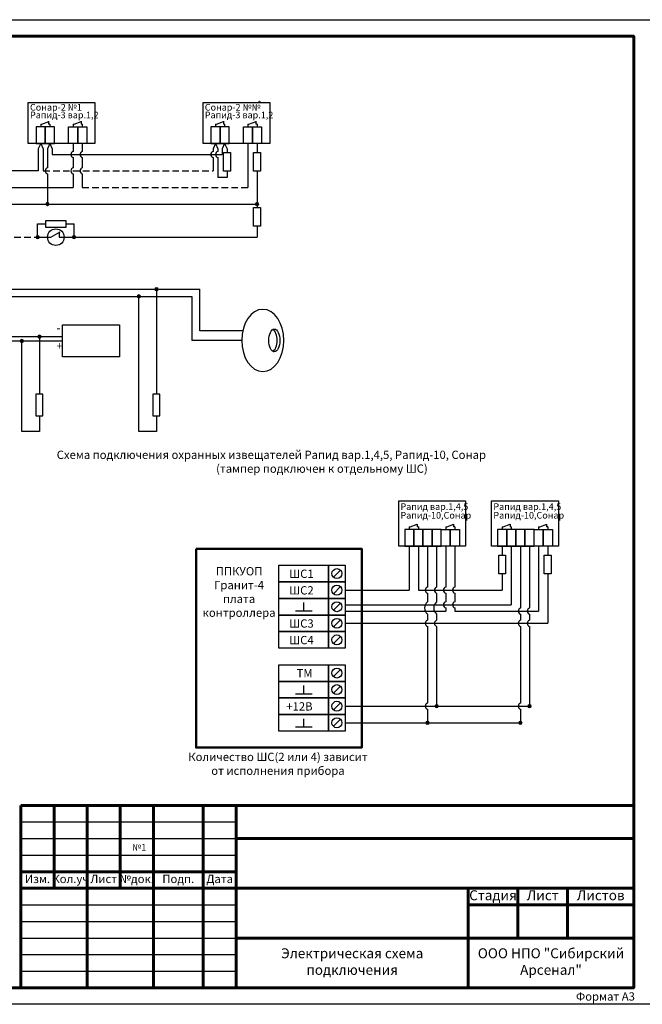
# Model space of a CAD drawing. Units: millimetres. Extents: x -1003 to 2377, y 345 to 1753.
# Drawn here: x 1766 to 1954, y 1456 to 1753 of the extents above; entities that cross this region are included whole.
import ezdxf

# ---------------------------------------------------------------- set-up
doc = ezdxf.new("R2010")
doc.units = ezdxf.units.MM
doc.linetypes.add('ACAD_ISO03W100', pattern=[30, 12, -18])
doc.linetypes.add('JIS_02_2.0', pattern=[3, 2, -1])
doc.layers.add('Рамка', color=7, linetype='Continuous', lineweight=25)
doc.layers.add('Схема подключения', color=7, linetype='Continuous')
doc.styles.add('ISOCPEUR', font='isocpeur.ttf', dxfattribs={"height": 2.5})
doc.styles.add('PDF ISOCPEUR', font='isocpeur.ttf')
doc.styles.add('Чертежный размер', font='isocpeur.ttf', dxfattribs={"height": 250})

# ---------------------------------------------------------------- blocks, each defined once
blk = doc.blocks.new('*T21')
at = {"layer": 'Рамка', "color": 0, "linetype": 'ByBlock', "lineweight": 60, "transparency": 16777216}
for p, q in [((0, 0), (185, 0)), ((0, 0), (0, -55)), ((10, 0), (10, -25)), ((20, 0), (20, -55)), ((30, 0), (30, -25)), ((40, 0), (40, -55)), ((55, 0), (55, -55)), ((65, 0), (65, -55)), ((65, -10), (185, -10)), ((0, -20), (65, -20)), ((0, -25), (185, -25)), ((135, -25), (135, -55)), ((150, -25), (150, -40)), ((165, -25), (165, -40)), ((135, -30), (185, -30)), ((65, -40), (185, -40))]:
    blk.add_line(p, q, dxfattribs=at)
at = {"layer": 'Рамка', "color": 0, "linetype": 'ByBlock', "lineweight": -2, "transparency": 16777216}
for p, q in [((185, 0), (185, -55)), ((0, -5), (65, -5)), ((0, -10), (65, -10)), ((0, -15), (65, -15)), ((0, -30), (65, -30)), ((0, -35), (65, -35)), ((0, -40), (65, -40)), ((0, -45), (65, -45)), ((0, -50), (65, -50)), ((0, -55), (185, -55))]:
    blk.add_line(p, q, dxfattribs=at)
at = {"layer": 'Рамка', "color": 0, "transparency": 16777216, "attachment_point": 5, "style": 'ISOCPEUR'}
for s, insert, char_height, width in [('Изм.', (5, -22.5), 2.5, 10), ('Кол.уч', (15, -22.5), 2.5, 10), ('Лист', (25, -22.5), 2.5, 10), ('№док.', (35, -22.5), 2.5, 10), ('Подп.', (47.5, -22.5), 2.5, 15), ('Дата', (60, -22.5), 2.5, 10), ('Стадия', (142.5, -27.5), 3, 15), ('Лист', (157.5, -27.5), 3, 15), ('Листов', (175, -27.5), 3, 20), ('Электрическая схема подключения', (100, -47.5), 3, 70), ('ООО НПО "Сибирский Арсенал" ', (160, -47.5), 3, 50)]:
    blk.add_mtext(s, dxfattribs=dict(at, insert=insert, char_height=char_height, width=width))

msp = doc.modelspace()

# ---------------------------------------------------------------- hatches: boundary and pattern name
at = {"layer": 'Схема подключения', "ltscale": 0.3}
h = msp.add_hatch(color=7, dxfattribs=at)
edge = h.paths.add_edge_path()
edge.add_arc((1774.65, 1697.8), 0.521, 0, 360)
h = msp.add_hatch(color=7, dxfattribs=at)
edge = h.paths.add_edge_path()
edge.add_arc((1837.92, 1697.8), 0.521, 0, 360)
h = msp.add_hatch(color=7, dxfattribs=at)
edge = h.paths.add_edge_path()
edge.add_arc((1771.7, 1687.8), 0.521, 0, 360)
h = msp.add_hatch(color=7, dxfattribs=at)
edge = h.paths.add_edge_path()
edge.add_arc((1782.68, 1687.8), 0.521, 0, 360)
h = msp.add_hatch(color=256, dxfattribs=at)
edge = h.paths.add_edge_path()
edge.add_arc((1807.56, 1672.11), 0.521, 0, 360)
h = msp.add_hatch(color=256, dxfattribs=at)
edge = h.paths.add_edge_path()
edge.add_arc((1802.23, 1669.94), 0.521, 0, 360)
h = msp.add_hatch(color=7, dxfattribs=at)
edge = h.paths.add_edge_path()
edge.add_arc((1772.25, 1657.8), 0.521, 0, 360)
h = msp.add_hatch(color=7, dxfattribs=at)
edge = h.paths.add_edge_path()
edge.add_arc((1766.92, 1656.49), 0.521, 0, 360)
h = msp.add_hatch(color=7, dxfattribs=at)
edge = h.paths.add_edge_path()
edge.add_arc((1892.12, 1546.32), 0.521, 0, 360)
h = msp.add_hatch(color=7, dxfattribs=at)
edge = h.paths.add_edge_path()
edge.add_arc((1920.17, 1546.32), 0.521, 0, 360)
h = msp.add_hatch(color=7, dxfattribs=at)
edge = h.paths.add_edge_path()
edge.add_arc((1889.37, 1541.32), 0.521, 0, 360)
h = msp.add_hatch(color=7, dxfattribs=at)
edge = h.paths.add_edge_path()
edge.add_arc((1917.41, 1541.32), 0.521, 0, 360)

# ---------------------------------------------------------------- linework, layer by layer
at = {"layer": 'Рамка', "lineweight": 60}
msp.add_line((1766.64, 1461.4), (1951.64, 1461.4), dxfattribs=at)
at = {"layer": 'Рамка'}
msp.add_lwpolyline([(1956.64, 1456.4), (1536.64, 1456.4), (1536.64, 1753.4), (1956.64, 1753.4)], close=True, dxfattribs=at)
at = {"layer": 'Рамка', "lineweight": 60}
msp.add_lwpolyline([(1556.64, 1748.4), (1951.64, 1748.4), (1951.64, 1461.4), (1556.64, 1461.4)], close=True, dxfattribs=at)
at = {"layer": 'Схема подключения', "color": 7, "ltscale": 0.3}
for p, q in [((1772.95, 1721.89), (1775.07, 1722.68)), ((1782.74, 1721.89), (1784.86, 1722.68)), ((1825.7, 1721.89), (1827.82, 1722.68)), ((1835.49, 1721.89), (1837.61, 1722.68)), ((1772.63, 1721.89), (1772.95, 1721.89)), ((1782.42, 1721.89), (1782.74, 1721.89)), ((1825.38, 1721.89), (1825.7, 1721.89)), ((1835.17, 1721.89), (1835.49, 1721.89)), ((1771.7, 1687.8), (1775.68, 1687.8)), ((1775.68, 1687.8), (1778.49, 1689.37)), ((1778.18, 1687.8), (1779.69, 1687.8)), ((1884.18, 1600.41), (1886.3, 1601.2)), ((1895.2, 1600.41), (1897.32, 1601.2)), ((1912.22, 1600.41), (1914.34, 1601.2)), ((1923.24, 1600.41), (1925.37, 1601.2)), ((1883.85, 1600.41), (1884.18, 1600.41)), ((1894.88, 1600.41), (1895.2, 1600.41)), ((1911.9, 1600.41), (1912.22, 1600.41)), ((1922.92, 1600.41), (1923.24, 1600.41))]:
    msp.add_line(p, q, dxfattribs=at)
at = {"layer": 'Схема подключения'}
for p, q in [((1775.01, 1722.76), (1775.01, 1721.89)), ((1784.8, 1722.76), (1784.8, 1721.89)), ((1827.76, 1722.76), (1827.76, 1721.89)), ((1837.55, 1722.76), (1837.55, 1721.89)), ((1772.63, 1721.89), (1772.63, 1721.06)), ((1775.38, 1721.89), (1775.38, 1721.06)), ((1782.42, 1721.89), (1782.42, 1721.06)), ((1785.17, 1721.89), (1785.17, 1721.06)), ((1825.38, 1721.89), (1825.38, 1721.06)), ((1828.13, 1721.89), (1828.13, 1721.06)), ((1835.17, 1721.89), (1835.17, 1721.06)), ((1837.92, 1721.89), (1837.92, 1721.06)), ((1772.63, 1716.05), (1771.9, 1714.43)), ((1772.63, 1716.05), (1773.36, 1714.43)), ((1775.38, 1716.05), (1774.65, 1714.43)), ((1775.38, 1716.05), (1776.11, 1714.43)), ((1782.42, 1716.05), (1782.42, 1713.66)), ((1785.17, 1716.05), (1785.17, 1713.66)), ((1825.38, 1716.05), (1824.65, 1714.43)), ((1825.38, 1716.05), (1826.11, 1714.43)), ((1828.13, 1716.05), (1827.4, 1714.43)), ((1828.13, 1716.05), (1828.86, 1714.43)), ((1835.17, 1716.05), (1835.17, 1702.8)), ((1837.92, 1716.05), (1837.92, 1713.39)), ((1782.42, 1711.8), (1782.42, 1708.73)), ((1785.17, 1711.8), (1785.17, 1708.73)), ((1782.42, 1706.86), (1782.42, 1702.8)), ((1785.17, 1706.86), (1785.17, 1702.8)), ((1837.92, 1707.72), (1837.92, 1697.8)), ((1672.71, 1702.8), (1782.42, 1702.8)), ((1672.71, 1697.8), (1837.92, 1697.8)), ((1771.7, 1687.8), (1771.7, 1691.81)), ((1771.7, 1691.81), (1774.15, 1691.81)), ((1780.23, 1691.81), (1782.68, 1691.81)), ((1782.68, 1687.8), (1782.68, 1691.81)), ((1778.18, 1689.37), (1778.18, 1687.8)), ((1779.69, 1687.8), (1782.68, 1687.8)), ((1782.68, 1687.8), (1837.92, 1687.8)), ((1802.23, 1629.15), (1802.23, 1669.94)), ((1807.56, 1672.11), (1807.56, 1640.43)), ((1672.71, 1657.8), (1779.22, 1657.8)), ((1772.25, 1657.8), (1772.25, 1640.43)), ((1833.62, 1659.58), (1820.66, 1659.58)), ((1766.92, 1629.15), (1766.92, 1656.49)), ((1833.3, 1656.66), (1818.28, 1656.66)), ((1772.25, 1633.92), (1772.25, 1629.15)), ((1807.56, 1633.92), (1807.56, 1629.15)), ((1772.25, 1629.15), (1766.92, 1629.15)), ((1807.56, 1629.15), (1802.23, 1629.15)), ((1886.24, 1601.28), (1886.24, 1600.41)), ((1897.26, 1601.28), (1897.26, 1600.41)), ((1914.28, 1601.28), (1914.28, 1600.41)), ((1925.3, 1601.28), (1925.3, 1600.41)), ((1883.85, 1600.41), (1883.85, 1599.58)), ((1886.61, 1600.41), (1886.61, 1599.58)), ((1894.88, 1600.41), (1894.88, 1599.58)), ((1897.64, 1600.41), (1897.64, 1599.58)), ((1911.9, 1600.41), (1911.9, 1599.58)), ((1914.65, 1600.41), (1914.65, 1599.58)), ((1922.92, 1600.41), (1922.92, 1599.58)), ((1925.68, 1600.41), (1925.68, 1599.58)), ((1883.85, 1594.57), (1883.85, 1581.32)), ((1886.61, 1594.57), (1886.61, 1581.32)), ((1889.37, 1594.57), (1889.37, 1582.25)), ((1892.12, 1594.57), (1892.12, 1582.25)), ((1894.88, 1594.57), (1894.88, 1582.25)), ((1897.64, 1594.57), (1897.64, 1582.25)), ((1911.9, 1594.57), (1911.9, 1591.91)), ((1914.65, 1594.57), (1914.65, 1576.88)), ((1917.41, 1594.57), (1917.41, 1575.95)), ((1920.17, 1594.57), (1920.17, 1575.95)), ((1922.92, 1594.57), (1922.92, 1575.01)), ((1925.68, 1594.57), (1925.68, 1591.91)), ((1911.9, 1586.24), (1911.9, 1581.32)), ((1925.68, 1586.24), (1925.68, 1571.32)), ((1864.51, 1581.32), (1883.85, 1581.32)), ((1889.37, 1580.39), (1889.37, 1577.81)), ((1892.12, 1580.39), (1892.12, 1577.81)), ((1894.88, 1580.39), (1894.88, 1577.81)), ((1897.64, 1580.39), (1897.64, 1577.81)), ((1864.51, 1576.88), (1914.65, 1576.88)), ((1864.51, 1575.01), (1894.88, 1575.01)), ((1894.88, 1575.95), (1894.88, 1575.01)), ((1897.64, 1575.95), (1897.64, 1575.01)), ((1864.51, 1571.32), (1925.68, 1571.32)), ((1889.37, 1574.08), (1889.37, 1572.25)), ((1892.12, 1574.08), (1892.12, 1572.25)), ((1917.41, 1574.08), (1917.41, 1572.25)), ((1920.17, 1574.08), (1920.17, 1572.25)), ((1889.37, 1570.39), (1889.37, 1547.25)), ((1892.12, 1570.39), (1892.12, 1546.32)), ((1917.41, 1570.39), (1917.41, 1547.25)), ((1920.17, 1570.39), (1920.17, 1546.32)), ((1864.51, 1546.32), (1920.17, 1546.32)), ((1889.37, 1545.39), (1889.37, 1541.32)), ((1917.41, 1545.39), (1917.41, 1541.32)), ((1864.51, 1541.32), (1917.41, 1541.32))]:
    msp.add_line(p, q, dxfattribs=at)
at = {"layer": 'Схема подключения', "color": 7}
for p, q in [((1775.38, 1721.89), (1775.01, 1721.89)), ((1785.17, 1721.89), (1784.8, 1721.89)), ((1828.13, 1721.89), (1827.76, 1721.89)), ((1837.92, 1721.89), (1837.55, 1721.89)), ((1771.9, 1714.43), (1771.9, 1707.8)), ((1773.36, 1714.43), (1773.36, 1707.8)), ((1774.65, 1714.43), (1774.65, 1708.73)), ((1776.11, 1714.43), (1776.11, 1712.73)), ((1824.65, 1714.43), (1824.65, 1713.66)), ((1826.11, 1714.43), (1826.11, 1713.66)), ((1827.4, 1714.43), (1827.4, 1712.73)), ((1828.86, 1714.43), (1828.86, 1713.39)), ((1776.11, 1712.73), (1827.4, 1712.73)), ((1824.65, 1711.8), (1824.65, 1707.8)), ((1826.11, 1711.8), (1826.11, 1705.84)), ((1771.9, 1707.8), (1672.71, 1707.8)), ((1774.65, 1706.86), (1774.65, 1697.8)), ((1828.86, 1705.84), (1826.11, 1705.84)), ((1828.86, 1707.72), (1828.86, 1705.84)), ((1837.92, 1697.8), (1837.92, 1696.75)), ((1837.92, 1691.08), (1837.92, 1687.8)), ((1818.28, 1669.94), (1818.28, 1656.66)), ((1820.66, 1659.58), (1820.66, 1672.11)), ((1718.67, 1656.49), (1779.22, 1656.49)), ((1886.61, 1600.41), (1886.24, 1600.41)), ((1897.64, 1600.41), (1897.26, 1600.41)), ((1914.65, 1600.41), (1914.28, 1600.41)), ((1925.68, 1600.41), (1925.3, 1600.41))]:
    msp.add_line(p, q, dxfattribs=at)
at = {"layer": 'Схема подключения', "linetype": 'JIS_02_2.0'}
for p, q in [((1773.36, 1707.8), (1824.65, 1707.8)), ((1785.17, 1702.8), (1835.17, 1702.8)), ((1752.64, 1687.8), (1771.7, 1687.8))]:
    msp.add_line(p, q, dxfattribs=at)
at = {"layer": 'Схема подключения', "linetype": 'Continuous', "ltscale": 15}
for p, q in [((1718.67, 1669.94), (1818.28, 1669.94)), ((1720.81, 1672.11), (1820.66, 1672.11))]:
    msp.add_line(p, q, dxfattribs=at)
at = {"layer": 'Схема подключения', "color": 7, "lineweight": 25}
for p, q in [((1863.07, 1587.38), (1860.95, 1585.26)), ((1863.07, 1582.38), (1860.95, 1580.26)), ((1863.07, 1577.38), (1860.95, 1575.26)), ((1863.07, 1572.38), (1860.95, 1570.26)), ((1863.07, 1567.38), (1860.95, 1565.26)), ((1863.07, 1557.38), (1860.95, 1555.26)), ((1863.07, 1552.38), (1860.95, 1550.26)), ((1863.07, 1547.38), (1860.95, 1545.26)), ((1863.07, 1542.38), (1860.95, 1540.26))]:
    msp.add_line(p, q, dxfattribs=at)
at = {"layer": 'Схема подключения', "color": 7, "linetype": 'ACAD_ISO03W100', "ltscale": 15}
for p, q in [((1886.61, 1581.32), (1911.9, 1581.32)), ((1897.64, 1575.01), (1922.92, 1575.01))]:
    msp.add_line(p, q, dxfattribs=at)
at = {"layer": 'Схема подключения', "lineweight": 30}
for p, q in [((1852.01, 1575.06), (1852.01, 1577.56)), ((1849.51, 1575.06), (1854.51, 1575.06)), ((1852.01, 1550.06), (1852.01, 1552.56)), ((1849.51, 1550.06), (1854.51, 1550.06)), ((1852.01, 1540.06), (1852.01, 1542.56)), ((1849.51, 1540.06), (1854.51, 1540.06))]:
    msp.add_line(p, q, dxfattribs=at)
for points in [[(1768.87, 1728.39), (1789.01, 1728.39), (1789.01, 1716.05), (1768.87, 1716.05)], [(1821.62, 1728.39), (1841.76, 1728.39), (1841.76, 1716.05), (1821.62, 1716.05)], [(1829.91, 1713.39), (1829.91, 1707.72), (1827.81, 1707.72), (1827.81, 1713.39)], [(1838.97, 1713.39), (1838.97, 1707.72), (1836.87, 1707.72), (1836.87, 1713.39)], [(1838.97, 1696.75), (1838.97, 1691.08), (1836.87, 1691.08), (1836.87, 1696.75)], [(1774.15, 1692.86), (1780.23, 1692.86), (1780.23, 1690.76), (1774.15, 1690.76)], [(1779.22, 1661.32), (1796.38, 1661.32), (1796.38, 1651.66), (1779.22, 1651.66)], [(1773.3, 1633.92), (1773.3, 1640.43), (1771.2, 1640.43), (1771.2, 1633.92)], [(1808.61, 1633.92), (1808.61, 1640.43), (1806.51, 1640.43), (1806.51, 1633.92)], [(1880.68, 1608.23), (1900.81, 1608.23), (1900.81, 1594.57), (1880.68, 1594.57)], [(1908.72, 1608.23), (1928.86, 1608.23), (1928.86, 1594.57), (1908.72, 1594.57)], [(1912.95, 1591.91), (1912.95, 1586.24), (1910.85, 1586.24), (1910.85, 1591.91)], [(1926.73, 1591.91), (1926.73, 1586.24), (1924.63, 1586.24), (1924.63, 1591.91)]]:
    msp.add_lwpolyline(points, close=True, dxfattribs=at)
at = {"layer": 'Схема подключения'}
for points in [[(1774, 1721.06), (1771.25, 1721.06), (1771.25, 1716.05), (1774, 1716.05)], [(1776.76, 1721.06), (1774, 1721.06), (1774, 1716.05), (1776.76, 1716.05)], [(1781.04, 1721.06), (1783.79, 1721.06), (1783.79, 1716.05), (1781.04, 1716.05)], [(1783.79, 1721.06), (1786.55, 1721.06), (1786.55, 1716.05), (1783.79, 1716.05)], [(1826.76, 1721.06), (1824, 1721.06), (1824, 1716.05), (1826.76, 1716.05)], [(1829.51, 1721.06), (1826.76, 1721.06), (1826.76, 1716.05), (1829.51, 1716.05)], [(1833.79, 1721.06), (1836.55, 1721.06), (1836.55, 1716.05), (1833.79, 1716.05)], [(1836.55, 1721.06), (1839.3, 1721.06), (1839.3, 1716.05), (1836.55, 1716.05)], [(1885.23, 1599.58), (1882.48, 1599.58), (1882.48, 1594.57), (1885.23, 1594.57)], [(1887.99, 1599.58), (1885.23, 1599.58), (1885.23, 1594.57), (1887.99, 1594.57)], [(1890.75, 1599.58), (1887.99, 1599.58), (1887.99, 1594.57), (1890.75, 1594.57)], [(1893.5, 1599.58), (1890.75, 1599.58), (1890.75, 1594.57), (1893.5, 1594.57)], [(1893.5, 1599.58), (1896.26, 1599.58), (1896.26, 1594.57), (1893.5, 1594.57)], [(1896.26, 1599.58), (1899.01, 1599.58), (1899.01, 1594.57), (1896.26, 1594.57)], [(1913.28, 1599.58), (1910.52, 1599.58), (1910.52, 1594.57), (1913.28, 1594.57)], [(1916.03, 1599.58), (1913.28, 1599.58), (1913.28, 1594.57), (1916.03, 1594.57)], [(1918.79, 1599.58), (1916.03, 1599.58), (1916.03, 1594.57), (1918.79, 1594.57)], [(1921.54, 1599.58), (1918.79, 1599.58), (1918.79, 1594.57), (1921.54, 1594.57)], [(1921.54, 1599.58), (1924.3, 1599.58), (1924.3, 1594.57), (1921.54, 1594.57)], [(1924.3, 1599.58), (1927.06, 1599.58), (1927.06, 1594.57), (1924.3, 1594.57)], [(1859.51, 1588.82), (1859.51, 1583.82), (1844.51, 1583.82), (1844.51, 1588.82)], [(1864.51, 1588.82), (1864.51, 1583.82), (1859.51, 1583.82), (1859.51, 1588.82)], [(1859.51, 1583.82), (1859.51, 1578.82), (1844.51, 1578.82), (1844.51, 1583.82)], [(1864.51, 1583.82), (1864.51, 1578.82), (1859.51, 1578.82), (1859.51, 1583.82)], [(1859.51, 1578.82), (1859.51, 1573.82), (1844.51, 1573.82), (1844.51, 1578.82)], [(1864.51, 1578.82), (1864.51, 1573.82), (1859.51, 1573.82), (1859.51, 1578.82)], [(1859.51, 1573.82), (1859.51, 1568.82), (1844.51, 1568.82), (1844.51, 1573.82)], [(1864.51, 1573.82), (1864.51, 1568.82), (1859.51, 1568.82), (1859.51, 1573.82)], [(1859.51, 1568.82), (1859.51, 1563.82), (1844.51, 1563.82), (1844.51, 1568.82)], [(1864.51, 1568.82), (1864.51, 1563.82), (1859.51, 1563.82), (1859.51, 1568.82)], [(1859.51, 1558.82), (1859.51, 1553.82), (1844.51, 1553.82), (1844.51, 1558.82)], [(1864.51, 1558.82), (1864.51, 1553.82), (1859.51, 1553.82), (1859.51, 1558.82)], [(1859.51, 1553.82), (1859.51, 1548.82), (1844.51, 1548.82), (1844.51, 1553.82)], [(1864.51, 1553.82), (1864.51, 1548.82), (1859.51, 1548.82), (1859.51, 1553.82)], [(1859.51, 1548.82), (1859.51, 1543.82), (1844.51, 1543.82), (1844.51, 1548.82)], [(1864.51, 1548.82), (1864.51, 1543.82), (1859.51, 1543.82), (1859.51, 1548.82)], [(1859.51, 1543.82), (1859.51, 1538.82), (1844.51, 1538.82), (1844.51, 1543.82)], [(1864.51, 1543.82), (1864.51, 1538.82), (1859.51, 1538.82), (1859.51, 1543.82)]]:
    msp.add_lwpolyline(points, close=True, dxfattribs=at)
at = {"layer": 'Схема подключения', "lineweight": 50}
msp.add_lwpolyline([(1819.51, 1593.82), (1869.51, 1593.82), (1869.51, 1533.82), (1819.51, 1533.82)], close=True, dxfattribs=at)
at = {"layer": 'Схема подключения', "color": 0, "lineweight": 25}
for points in [[(1863.51, 1586.32, -1), (1860.51, 1586.32, -1)], [(1863.51, 1581.32, -1), (1860.51, 1581.32, -1)], [(1863.51, 1576.32, -1), (1860.51, 1576.32, -1)], [(1863.51, 1571.32, -1), (1860.51, 1571.32, -1)], [(1863.51, 1566.32, -1), (1860.51, 1566.32, -1)], [(1863.51, 1556.32, -1), (1860.51, 1556.32, -1)], [(1863.51, 1551.32, -1), (1860.51, 1551.32, -1)], [(1863.51, 1546.32, -1), (1860.51, 1546.32, -1)], [(1863.51, 1541.32, -1), (1860.51, 1541.32, -1)]]:
    msp.add_lwpolyline(points, format="xyb", close=True, dxfattribs=at)
at = {"layer": 'Схема подключения', "color": 7, "lineweight": 15, "ltscale": 0.3}
for centre in [(1774.65, 1697.8), (1837.92, 1697.8), (1771.7, 1687.8), (1782.68, 1687.8), (1772.25, 1657.8), (1766.92, 1656.49), (1892.12, 1546.32), (1920.17, 1546.32), (1889.37, 1541.32), (1917.41, 1541.32)]:
    msp.add_circle(centre, 0.521, dxfattribs=at)
at = {"layer": 'Схема подключения', "lineweight": 30}
msp.add_circle((1777.19, 1687.8), 2.5, dxfattribs=at)
at = {"layer": 'Схема подключения', "lineweight": 15, "ltscale": 0.3}
for centre in [(1807.56, 1672.11), (1802.23, 1669.94)]:
    msp.add_circle(centre, 0.521, dxfattribs=at)
at = {"layer": 'Схема подключения'}
for centre, radius, start, end in [((1782.72, 1712.73), 0.98, 108.1607, 251.8393), ((1785.48, 1712.73), 0.98, 108.1607, 251.8393), ((1824.95, 1712.73), 0.98, 108.1607, 251.8393), ((1826.41, 1712.73), 0.98, 108.1607, 251.8393), ((1774.96, 1707.8), 0.98, 108.1607, 251.8393), ((1782.72, 1707.8), 0.98, 108.1607, 251.8393), ((1785.48, 1707.8), 0.98, 108.1607, 251.8393), ((1889.67, 1581.32), 0.98, 108.1607, 251.8393), ((1892.43, 1581.32), 0.98, 108.1607, 251.8393), ((1895.18, 1581.32), 0.98, 108.1607, 251.8393), ((1897.94, 1581.32), 0.98, 108.1607, 251.8393), ((1890.96, 1575.95), 2.45, 130.5052, 229.4948), ((1893.71, 1575.95), 2.45, 130.5052, 229.4948), ((1895.18, 1576.88), 0.98, 108.1607, 251.8393), ((1897.94, 1576.88), 0.98, 108.1607, 251.8393), ((1917.72, 1575.01), 0.98, 108.1607, 251.8393), ((1920.47, 1575.01), 0.98, 108.1607, 251.8393), ((1889.67, 1571.32), 0.98, 108.1607, 251.8393), ((1892.43, 1571.32), 0.98, 108.1607, 251.8393), ((1917.72, 1571.32), 0.98, 108.1607, 251.8393), ((1920.47, 1571.32), 0.98, 108.1607, 251.8393), ((1889.67, 1546.32), 0.98, 108.1607, 251.8393), ((1917.72, 1546.32), 0.98, 108.1607, 251.8393)]:
    msp.add_arc(centre, radius, start, end, dxfattribs=at)
at = {"layer": 'Схема подключения', "lineweight": 30, "extrusion": (0, 0, -1)}
msp.add_ellipse((1839.66, 1656.66), major_axis=(0, 9.37), ratio=0.67907, dxfattribs=at)
at = {"layer": 'Схема подключения', "lineweight": 30}
msp.add_ellipse((1843.13, 1656.64), major_axis=(0, 3.43), ratio=0.489519, dxfattribs=at)
msp.add_ellipse((1842.31, 1656.64), major_axis=(0, 3.43), ratio=0.489519, start_param=3.389062, end_param=6.035716, dxfattribs=at)

# ---------------------------------------------------------------- block references
msp.add_blockref('*T21', (1766.64, 1516.4))

# ---------------------------------------------------------------- texts
at = {"layer": 'Рамка', "insert": (1934.18, 1458.44), "char_height": 2.5, "width": 19.8774, "attachment_point": 4, "style": 'PDF ISOCPEUR'}
msp.add_mtext('Формат A3', dxfattribs=at)
at = {"layer": 'Схема подключения', "color": 0, "linetype": 'Continuous', "lineweight": 13, "attachment_point": 4, "style": 'Чертежный размер'}
for s, insert, char_height in [('\\pxql;*', (1838.02, 1727.88), 2), ('Сонар-2 №1', (1769.4, 1726.72), 2), ('Рапид-3 вар.1,2', (1769.4, 1724.4), 2), ('Сонар-2 №№', (1822.15, 1726.72), 2), ('Рапид-3 вар.1,2', (1822.15, 1724.4), 2), ('-', (1777.38, 1660.12), 2.5), ('+', (1777.38, 1654.67), 2.5), ('\\pi-290;Порт\\P\\pi-150;ТМ', (2322.18, 1633.45), 2), ('Рапид вар.1,4,5', (1881.2, 1606.27), 2), ('Рапид вар.1,4,5', (1909.25, 1606.27), 2), ('Рапид-10,Сонар', (1881.2, 1603.65), 2), ('Рапид-10,Сонар', (1909.25, 1603.65), 2), ('\\pi-290;Порт\\P\\pi-150;ТМ', (2321.74, 1563.06), 2), ('\\pi-150;№1', (2100.25, 1503.76), 2)]:
    msp.add_mtext(s, dxfattribs=dict(at, insert=insert, char_height=char_height))
at = {"layer": 'Схема подключения', "color": 0, "linetype": 'Continuous', "lineweight": 13, "char_height": 2.5, "attachment_point": 4, "style": 'Чертежный размер'}
for s, insert, width in [('\\pxi-23.983,qc;{\\fISOCPEUR|b1|i0|c204|p34;Схема подключения охранных извещателей Рапид вар.1,4,5, Рапид-10, Сонар\\P\\pi-11.776;(тампер подключен к отдельному ШС)}', (1819.44, 1620.07), 105.5608), ('\\pxqc;ППКУОП\\PГранит-4\\Pплата\\Pконтроллера', (1823.42, 1580.78), 18.1517)]:
    msp.add_mtext(s, dxfattribs=dict(at, insert=insert, width=width))
at = {"layer": 'Схема подключения', "char_height": 2.5, "width": 12.9802, "attachment_point": 3, "style": 'ISOCPEUR'}
for s, insert in [('ШС1', (1855.01, 1587.52)), ('ШС2', (1855.01, 1582.52)), ('ШС3', (1855.01, 1572.52)), ('ШС4', (1855.01, 1567.52))]:
    msp.add_mtext(s, dxfattribs=dict(at, insert=insert))
at = {"layer": 'Схема подключения', "char_height": 2.5, "width": 4.7834, "attachment_point": 3, "rotation": 359.9998, "style": 'ISOCPEUR'}
for s, insert in [('ТМ', (1854.68, 1557.52)), ('+12В', (1854.68, 1547.52))]:
    msp.add_mtext(s, dxfattribs=dict(at, insert=insert))
at = {"layer": 'Схема подключения', "lineweight": -2, "insert": (1816.82, 1532.28), "char_height": 2.5, "width": 54.8308, "attachment_point": 1, "style": 'ISOCPEUR'}
msp.add_mtext('\\pxqc;Количество ШС(2 или 4) зависит от исполнения прибора', dxfattribs=at)

doc.saveas('drawing.dxf')
